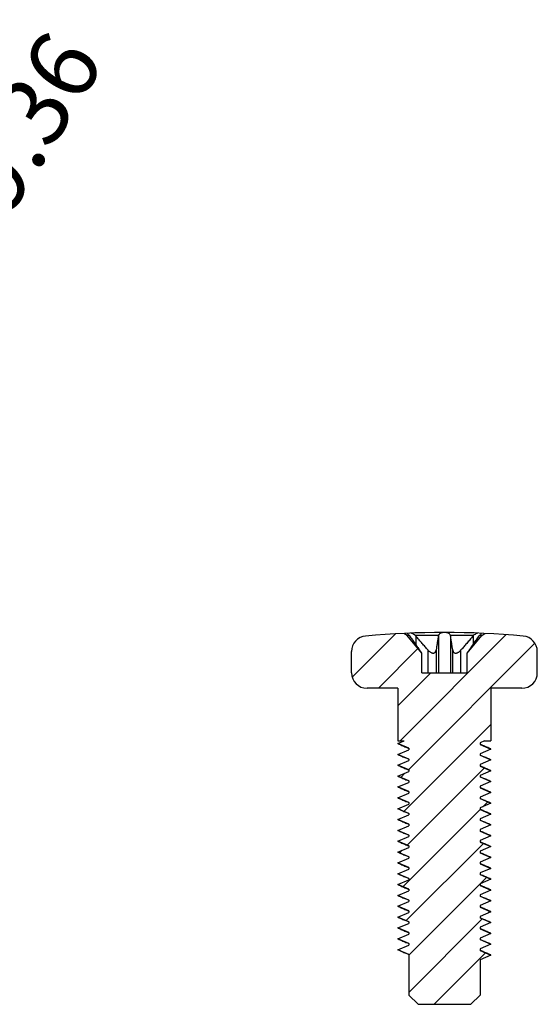
# Model space of a CAD drawing. Extents: x 3977 to 5051, y -231 to 510.
# Drawn here: x 4152 to 4179, y -78 to -29 of the extents above; entities that cross this region are included whole.
import ezdxf

# ---------------------------------------------------------------- set-up
doc = ezdxf.new("R2010")
doc.units = 0
doc.header["$LTSCALE"] = 5
doc.header["$MEASUREMENT"] = 0
doc.layers.get('0').update_dxf_attribs({"linetype": 'CONTINUOUS'})
doc.layers.get('DEFPOINTS').update_dxf_attribs({"linetype": 'CONTINUOUS'})
doc.layers.add('QQ', color=3, linetype='CONTINUOUS')
doc.styles.get("Standard").update_dxf_attribs({"font": 'romans.shx', "width": 0.485})
doc.dimstyles.get("Standard").update_dxf_attribs({"dimtxt": 3, "dimasz": 2.5, "dimexe": 0.5, "dimexo": 0.5, "dimgap": 0.5, "dimtad": 0, "dimtoh": 1, "dimdec": 4, "dimzin": 0, "dimtxsty": 'STANDARD', "dimcen": 0.5, "dimazin": 3, "dimtfac": 1, "dimtdec": 4, "dimtofl": 0, "dimtmove": 0, "dimatfit": 3, "dimtolj": 1, "dimtzin": 0})

# ---------------------------------------------------------------- blocks, each defined once
blk = doc.blocks.new('*D201')
at = {"layer": 'DEFPOINTS', "color": 0, "linetype": 'CONTINUOUS'}
for p in [(4146.398, -44.247), (4141.461, -52.199)]:
    blk.add_point(p, dxfattribs=at)
at = {"layer": 'QQ', "color": 0, "linetype": 'CONTINUOUS'}
blk.add_line((4149.563, -39.15), (4147.98, -41.698), dxfattribs=at)
blk.add_solid([(4147.556, -41.435), (4148.405, -41.962), (4146.398, -44.247)], dxfattribs=at)
at = {"layer": 'QQ', "color": 0, "linetype": 'CONTINUOUS', "insert": (4151.596, -35.875), "char_height": 3.5, "attachment_point": 5, "rotation": 58.1671}
blk.add_mtext('\\A1;∅9.36', dxfattribs=at)

msp = doc.modelspace()

# ---------------------------------------------------------------- linework, layer by layer
at = {"color": 1, "linetype": 'CONTINUOUS'}
for p, q in [((4169.21, -61.795), (4171.394, -59.612)), ((4171.619, -65.002), (4176.968, -59.653)), ((4170.527, -62.35), (4172.524, -60.353)), ((4172.039, -66.454), (4178.414, -60.079)), ((4171.517, -63.232), (4173.179, -61.57)), ((4171.821, -68.544), (4176.197, -64.168)), ((4171.985, -70.253), (4175.873, -66.364)), ((4171.657, -66.836), (4171.867, -66.626)), ((4175.796, -68.313), (4176.037, -68.073)), ((4171.766, -72.343), (4175.655, -68.455)), ((4171.93, -74.051), (4175.818, -70.163)), ((4171.602, -70.635), (4171.73, -70.507)), ((4175.66, -72.194), (4175.982, -71.871)), ((4172.063, -75.79), (4175.651, -72.202)), ((4176.069, -73.656), (4176.146, -73.579)), ((4172.063, -77.662), (4175.764, -73.962)), ((4171.548, -74.433), (4171.594, -74.387)), ((4173.335, -78.262), (4175.928, -75.67))]:
    msp.add_line(p, q, dxfattribs=at)
at = {"color": 7, "linetype": 'CONTINUOUS'}
for p, q in [((4171.974, -59.698), (4171.819, -59.59)), ((4172.719, -60.585), (4171.974, -59.698)), ((4172.095, -59.698), (4171.974, -59.698)), ((4173.552, -59.698), (4172.401, -59.698)), ((4172.412, -59.711), (4172.412, -60.153)), ((4173.55, -59.711), (4173.55, -61.57)), ((4175.313, -59.698), (4174.163, -59.698)), ((4174.165, -59.711), (4174.165, -61.57)), ((4174.996, -60.585), (4175.74, -59.698)), ((4175.303, -59.711), (4175.303, -60.153)), ((4175.74, -59.698), (4175.619, -59.698)), ((4175.74, -59.698), (4175.895, -59.59)), ((4173.024, -60.423), (4173.024, -61.57)), ((4173.439, -60.423), (4173.439, -61.57)), ((4174.275, -61.57), (4174.275, -60.423)), ((4174.691, -61.57), (4174.691, -60.423)), ((4169.177, -61.57), (4169.177, -60.5)), ((4172.719, -61.57), (4172.719, -60.585)), ((4174.996, -61.57), (4174.996, -60.585)), ((4178.537, -61.57), (4178.537, -60.5)), ((4172.719, -61.57), (4174.996, -61.57)), ((4171.517, -62.35), (4169.957, -62.35)), ((4171.517, -62.35), (4171.517, -65.002)), ((4176.197, -62.35), (4176.197, -65.002)), ((4177.757, -62.35), (4176.197, -62.35)), ((4171.517, -65.138), (4171.836, -65.002)), ((4171.517, -65.002), (4171.836, -65.002)), ((4172.063, -65.372), (4171.517, -65.138)), ((4172.063, -65.372), (4172.063, -65.45)), ((4175.879, -65.002), (4175.651, -65.099)), ((4175.651, -65.099), (4175.651, -65.177)), ((4175.651, -65.177), (4176.197, -65.411)), ((4176.197, -65.411), (4175.651, -65.645)), ((4175.879, -65.002), (4176.197, -65.002)), ((4176.197, -65.411), (4176.188, -65.404)), ((4171.517, -65.684), (4172.063, -65.45)), ((4172.063, -65.918), (4171.517, -65.684)), ((4172.063, -65.918), (4172.063, -65.996)), ((4175.651, -65.645), (4175.651, -65.723)), ((4175.651, -65.723), (4176.197, -65.957)), ((4171.517, -66.23), (4172.063, -65.996)), ((4172.063, -66.464), (4171.517, -66.23)), ((4176.197, -65.957), (4175.651, -66.191)), ((4175.651, -66.191), (4175.651, -66.269)), ((4175.651, -66.269), (4176.197, -66.503)), ((4176.197, -65.957), (4176.188, -65.95)), ((4171.517, -66.776), (4172.063, -66.542)), ((4172.063, -67.01), (4171.517, -66.776)), ((4172.063, -66.464), (4172.063, -66.542)), ((4176.197, -66.503), (4175.651, -66.737)), ((4175.651, -66.737), (4175.651, -66.815)), ((4175.651, -66.815), (4176.197, -67.049)), ((4176.197, -66.503), (4176.188, -66.496)), ((4171.517, -67.322), (4172.063, -67.088)), ((4172.063, -67.556), (4171.517, -67.322)), ((4172.063, -67.01), (4172.063, -67.088)), ((4176.197, -67.049), (4175.651, -67.283)), ((4175.651, -67.283), (4175.651, -67.361)), ((4175.651, -67.361), (4176.197, -67.595)), ((4176.197, -67.049), (4176.188, -67.042)), ((4171.517, -67.868), (4172.063, -67.634)), ((4172.063, -68.102), (4171.517, -67.868)), ((4172.063, -67.556), (4172.063, -67.634)), ((4176.197, -67.595), (4175.651, -67.829)), ((4175.651, -67.829), (4175.651, -67.907)), ((4175.651, -67.907), (4176.197, -68.141)), ((4176.197, -67.595), (4176.188, -67.588)), ((4171.517, -68.414), (4172.063, -68.18)), ((4172.063, -68.102), (4172.063, -68.18)), ((4176.197, -68.141), (4175.651, -68.375)), ((4175.651, -68.375), (4175.651, -68.453)), ((4176.197, -68.141), (4176.188, -68.134)), ((4172.063, -68.648), (4171.517, -68.414)), ((4171.517, -68.96), (4172.063, -68.726)), ((4172.063, -68.648), (4172.063, -68.726)), ((4175.651, -68.453), (4176.197, -68.687)), ((4176.197, -68.687), (4175.651, -68.921)), ((4176.197, -68.687), (4176.188, -68.68)), ((4172.063, -69.194), (4171.517, -68.96)), ((4171.517, -69.506), (4172.063, -69.272)), ((4172.063, -69.194), (4172.063, -69.272)), ((4175.651, -68.921), (4175.651, -68.999)), ((4175.651, -68.999), (4176.197, -69.233)), ((4176.197, -69.233), (4175.651, -69.467)), ((4176.197, -69.233), (4176.188, -69.226)), ((4172.063, -69.74), (4171.517, -69.506)), ((4171.517, -70.052), (4172.063, -69.818)), ((4172.063, -69.74), (4172.063, -69.818)), ((4175.651, -69.467), (4175.651, -69.545)), ((4175.651, -69.545), (4176.197, -69.779)), ((4176.197, -69.779), (4175.651, -70.013)), ((4176.197, -69.779), (4176.188, -69.772)), ((4172.063, -70.286), (4171.517, -70.052)), ((4171.517, -70.598), (4172.063, -70.364)), ((4172.063, -70.286), (4172.063, -70.364)), ((4175.651, -70.013), (4175.651, -70.091)), ((4175.651, -70.091), (4176.197, -70.325)), ((4176.197, -70.325), (4175.651, -70.559)), ((4176.197, -70.325), (4176.188, -70.318)), ((4172.063, -70.832), (4171.517, -70.598)), ((4172.063, -70.832), (4172.063, -70.91)), ((4175.651, -70.559), (4175.651, -70.637)), ((4175.651, -70.637), (4176.197, -70.871)), ((4176.197, -70.871), (4175.651, -71.105)), ((4176.197, -70.871), (4176.188, -70.864)), ((4171.517, -71.144), (4172.063, -70.91)), ((4172.063, -71.378), (4171.517, -71.144)), ((4175.651, -71.105), (4175.651, -71.183)), ((4175.651, -71.183), (4176.197, -71.417)), ((4171.517, -71.69), (4172.063, -71.456)), ((4172.063, -71.924), (4171.517, -71.69)), ((4172.063, -71.378), (4172.063, -71.456)), ((4176.197, -71.417), (4175.651, -71.651)), ((4175.651, -71.651), (4175.651, -71.729)), ((4175.651, -71.729), (4176.197, -71.963)), ((4176.197, -71.417), (4176.188, -71.41)), ((4171.517, -72.236), (4172.063, -72.002)), ((4172.063, -72.47), (4171.517, -72.236)), ((4172.063, -71.924), (4172.063, -72.002)), ((4176.197, -71.963), (4175.651, -72.197)), ((4175.651, -72.197), (4175.651, -72.275)), ((4175.651, -72.275), (4176.197, -72.509)), ((4176.197, -71.963), (4176.188, -71.956)), ((4171.517, -72.782), (4172.063, -72.548)), ((4172.063, -73.016), (4171.517, -72.782)), ((4172.063, -72.47), (4172.063, -72.548)), ((4176.197, -72.509), (4175.651, -72.743)), ((4175.651, -72.743), (4175.651, -72.821)), ((4175.651, -72.821), (4176.197, -73.055)), ((4176.197, -72.509), (4176.188, -72.502)), ((4171.517, -73.328), (4172.063, -73.094)), ((4172.063, -73.562), (4171.517, -73.328)), ((4172.063, -73.016), (4172.063, -73.094)), ((4176.197, -73.055), (4175.651, -73.289)), ((4175.651, -73.289), (4175.651, -73.367)), ((4176.197, -73.055), (4176.188, -73.048)), ((4171.517, -73.874), (4172.063, -73.64)), ((4172.063, -73.562), (4172.063, -73.64)), ((4175.651, -73.367), (4176.197, -73.601)), ((4176.197, -73.601), (4175.651, -73.835)), ((4175.651, -73.835), (4175.651, -73.913)), ((4176.197, -73.601), (4176.188, -73.594)), ((4172.063, -74.108), (4171.517, -73.874)), ((4171.517, -74.42), (4172.063, -74.186)), ((4172.063, -74.108), (4172.063, -74.186)), ((4175.651, -73.913), (4176.197, -74.147)), ((4176.197, -74.147), (4175.651, -74.381)), ((4176.197, -74.147), (4176.188, -74.14)), ((4172.063, -74.654), (4171.517, -74.42)), ((4171.517, -74.966), (4172.063, -74.732)), ((4172.063, -74.654), (4172.063, -74.732)), ((4175.651, -74.381), (4175.651, -74.459)), ((4175.651, -74.459), (4176.197, -74.693)), ((4176.197, -74.693), (4175.651, -74.927)), ((4176.197, -74.693), (4176.188, -74.686)), ((4172.063, -75.2), (4171.517, -74.966)), ((4171.517, -75.512), (4172.063, -75.278)), ((4172.063, -75.2), (4172.063, -75.278)), ((4175.651, -74.927), (4175.651, -75.005)), ((4175.651, -75.005), (4176.197, -75.239)), ((4176.197, -75.239), (4175.651, -75.473)), ((4176.197, -75.239), (4176.188, -75.232)), ((4172.063, -75.746), (4171.517, -75.512)), ((4172.063, -75.746), (4172.063, -77.794)), ((4175.651, -75.473), (4175.651, -75.551)), ((4175.651, -75.551), (4176.197, -75.785)), ((4176.197, -75.785), (4175.651, -76.019)), ((4176.197, -75.785), (4176.188, -75.778)), ((4175.651, -76.019), (4175.651, -77.794)), ((4172.063, -77.794), (4172.531, -78.262)), ((4175.651, -77.794), (4175.183, -78.262)), ((4172.531, -78.262), (4175.183, -78.262))]:
    msp.add_line(p, q, dxfattribs=at)
for centre, radius, start, end in [((4169.957, -60.5), 0.78, 95.2399, 180), ((4173.857, -103.026), 43.484, 84.7601, 95.2399), ((4177.757, -60.5), 0.78, 0, 84.7601), ((4169.957, -61.57), 0.78, 180, 270), ((4177.757, -61.57), 0.78, 270, 0)]:
    msp.add_arc(centre, radius, start, end, dxfattribs=at)
for points, knots in [([(4171.994, -59.582), (4171.996, -59.587), (4172.009, -59.609), (4172.041, -59.648), (4172.075, -59.68), (4172.095, -59.698)], [0.00980326, 0.00980326, 0.00980326, 0.00980326, 0.02065263, 0.05640268, 0.10882437, 0.10882437, 0.10882437, 0.10882437]), ([(4172.401, -59.698), (4172.371, -59.678), (4172.313, -59.642), (4172.235, -59.602), (4172.187, -59.582), (4172.169, -59.575)], [0, 0, 0, 0, 0.0685583, 0.1316141, 0.1688829, 0.1688829, 0.1688829, 0.1688829]), ([(4175.546, -59.575), (4175.527, -59.582), (4175.479, -59.602), (4175.401, -59.642), (4175.343, -59.678), (4175.313, -59.698)], [0.0895555, 0.0895555, 0.0895555, 0.0895555, 0.1272029, 0.1896339, 0.2584391, 0.2584391, 0.2584391, 0.2584391]), ([(4175.619, -59.698), (4175.639, -59.68), (4175.674, -59.648), (4175.705, -59.609), (4175.719, -59.587), (4175.721, -59.582)], [0, 0, 0, 0, 0.05225765, 0.08835105, 0.09902975, 0.09902975, 0.09902975, 0.09902975])]:
    msp.add_open_spline(points, degree=3, knots=knots, dxfattribs=at)
for points, start_tangent, end_tangent in [([(4172.095, -59.698), (4172.098, -59.702), (4172.101, -59.706), (4172.104, -59.711)], (0.556945, -0.83055), (0.56417, -0.825659)), ([(4172.104, -59.711), (4172.241, -59.909), (4172.37, -60.094), (4172.491, -60.266), (4172.606, -60.423)], (0.56417, -0.825659), (0.593252, -0.805017)), ([(4172.412, -59.711), (4172.408, -59.706), (4172.404, -59.702), (4172.401, -59.698)], (-0.640197, 0.76821), (-0.649731, 0.760164)), ([(4173.024, -60.423), (4172.884, -60.266), (4172.736, -60.095), (4172.578, -59.91), (4172.412, -59.711)], (-0.668468, 0.743741), (-0.640197, 0.76821)), ([(4173.55, -59.711), (4173.52, -59.909), (4173.491, -60.094), (4173.465, -60.266), (4173.439, -60.423)], (-0.148404, -0.988927), (-0.159769, -0.987154)), ([(4173.552, -59.698), (4173.551, -59.702), (4173.55, -59.706), (4173.55, -59.711)], (-0.181105, -0.983464), (-0.148404, -0.988927)), ([(4173.857, -59.542), (4173.778, -59.548), (4173.703, -59.566), (4173.636, -59.597), (4173.584, -59.641), (4173.552, -59.698)], (-1, 0), (-0.299584, -0.95407)), ([(4174.163, -59.698), (4174.131, -59.641), (4174.077, -59.597), (4174.01, -59.566), (4173.935, -59.548), (4173.857, -59.542)], (-0.299584, 0.95407), (-1, 0)), ([(4174.165, -59.711), (4174.164, -59.706), (4174.163, -59.702), (4174.163, -59.698)], (-0.148404, 0.988927), (-0.181105, 0.983464)), ([(4174.275, -60.423), (4174.25, -60.266), (4174.223, -60.095), (4174.195, -59.909), (4174.165, -59.711)], (-0.159769, 0.987154), (-0.148404, 0.988927)), ([(4175.303, -59.711), (4175.136, -59.91), (4174.979, -60.094), (4174.83, -60.266), (4174.691, -60.423)], (-0.640197, -0.76821), (-0.668468, -0.743741)), ([(4175.108, -60.423), (4175.223, -60.266), (4175.344, -60.094), (4175.473, -59.909), (4175.61, -59.711)], (0.593252, 0.805017), (0.56417, 0.825659)), ([(4175.313, -59.698), (4175.31, -59.702), (4175.306, -59.706), (4175.303, -59.711)], (-0.649731, -0.760164), (-0.640197, -0.76821)), ([(4175.61, -59.711), (4175.613, -59.706), (4175.616, -59.702), (4175.619, -59.698)], (0.56417, 0.825659), (0.556945, 0.83055)), ([(4172.719, -60.585), (4172.715, -60.579), (4172.704, -60.563), (4172.687, -60.537), (4172.663, -60.504), (4172.636, -60.464), (4172.606, -60.423)], (-0.550036, 0.835141), (-0.593252, 0.805017)), ([(4173.024, -60.423), (4173.077, -60.478), (4173.131, -60.522), (4173.183, -60.555), (4173.234, -60.576), (4173.28, -60.585), (4173.321, -60.581), (4173.355, -60.567), (4173.381, -60.548), (4173.4, -60.526), (4173.414, -60.502), (4173.425, -60.477), (4173.434, -60.451), (4173.439, -60.423)], (0.668468, -0.743741), (0.159769, 0.987154)), ([(4174.275, -60.423), (4174.291, -60.482), (4174.317, -60.529), (4174.352, -60.563), (4174.394, -60.581), (4174.44, -60.584), (4174.487, -60.574), (4174.533, -60.554), (4174.576, -60.528), (4174.616, -60.496), (4174.655, -60.461), (4174.691, -60.423)], (0.159769, -0.987154), (0.668468, 0.743741)), ([(4175.108, -60.423), (4175.068, -60.479), (4175.037, -60.524), (4175.014, -60.558), (4175, -60.578), (4174.996, -60.585)], (-0.593252, -0.805017), (-0.550036, -0.835141)), ([(4171.526, -65.146), (4171.716, -65.228), (4171.92, -65.315), (4172.061, -65.376)], (0.91861, -0.395165), (0.918248, -0.396005)), ([(4176.188, -65.404), (4175.996, -65.321), (4175.791, -65.233), (4175.653, -65.173)], (-0.91861, 0.395165), (-0.918248, 0.396005)), ([(4171.526, -65.692), (4171.716, -65.774), (4171.92, -65.861), (4172.061, -65.922)], (0.91861, -0.395165), (0.918248, -0.396005)), ([(4176.188, -65.95), (4175.996, -65.867), (4175.791, -65.779), (4175.653, -65.719)], (-0.91861, 0.395165), (-0.918248, 0.396005)), ([(4171.526, -66.238), (4171.716, -66.32), (4171.92, -66.407), (4172.061, -66.468)], (0.91861, -0.395165), (0.918248, -0.396005)), ([(4176.188, -66.496), (4175.993, -66.412), (4175.789, -66.324), (4175.653, -66.265)], (-0.91861, 0.395165), (-0.918248, 0.396005)), ([(4171.526, -66.784), (4171.716, -66.866), (4171.92, -66.953), (4172.061, -67.014)], (0.91861, -0.395165), (0.918248, -0.396005)), ([(4176.188, -67.042), (4175.993, -66.958), (4175.789, -66.87), (4175.653, -66.811)], (-0.91861, 0.395165), (-0.918248, 0.396005)), ([(4171.526, -67.33), (4171.716, -67.412), (4171.92, -67.499), (4172.061, -67.56)], (0.91861, -0.395165), (0.918248, -0.396005)), ([(4176.188, -67.588), (4175.993, -67.504), (4175.789, -67.416), (4175.653, -67.357)], (-0.91861, 0.395165), (-0.918248, 0.396005)), ([(4171.526, -67.876), (4171.716, -67.958), (4171.92, -68.045), (4172.061, -68.106)], (0.91861, -0.395165), (0.918248, -0.396005)), ([(4176.188, -68.134), (4175.996, -68.051), (4175.791, -67.963), (4175.653, -67.903)], (-0.91861, 0.395165), (-0.918248, 0.396005)), ([(4171.526, -68.422), (4171.716, -68.504), (4171.92, -68.591), (4172.061, -68.652)], (0.91861, -0.395165), (0.918248, -0.396005)), ([(4176.188, -68.68), (4175.996, -68.597), (4175.791, -68.509), (4175.653, -68.449)], (-0.91861, 0.395165), (-0.918248, 0.396005)), ([(4171.526, -68.968), (4171.716, -69.05), (4171.92, -69.137), (4172.061, -69.198)], (0.91861, -0.395165), (0.918248, -0.396005)), ([(4176.188, -69.226), (4175.996, -69.143), (4175.791, -69.055), (4175.653, -68.995)], (-0.91861, 0.395165), (-0.918248, 0.396005)), ([(4171.526, -69.514), (4171.716, -69.596), (4171.92, -69.683), (4172.061, -69.744)], (0.91861, -0.395165), (0.918248, -0.396005)), ([(4176.188, -69.772), (4175.996, -69.689), (4175.791, -69.601), (4175.653, -69.541)], (-0.91861, 0.395165), (-0.918248, 0.396005)), ([(4171.526, -70.06), (4171.716, -70.142), (4171.92, -70.229), (4172.061, -70.29)], (0.91861, -0.395165), (0.918248, -0.396005)), ([(4176.188, -70.318), (4175.996, -70.235), (4175.791, -70.147), (4175.653, -70.087)], (-0.91861, 0.395165), (-0.918248, 0.396005)), ([(4171.526, -70.606), (4171.716, -70.688), (4171.92, -70.775), (4172.061, -70.836)], (0.91861, -0.395165), (0.918248, -0.396005)), ([(4176.188, -70.864), (4175.996, -70.781), (4175.791, -70.693), (4175.653, -70.633)], (-0.91861, 0.395165), (-0.918248, 0.396005)), ([(4171.526, -71.152), (4171.716, -71.234), (4171.92, -71.321), (4172.061, -71.382)], (0.91861, -0.395165), (0.918248, -0.396005)), ([(4176.188, -71.41), (4175.996, -71.327), (4175.791, -71.239), (4175.653, -71.179)], (-0.91861, 0.395165), (-0.918248, 0.396005)), ([(4171.526, -71.698), (4171.716, -71.78), (4171.92, -71.867), (4172.061, -71.928)], (0.91861, -0.395165), (0.918248, -0.396005)), ([(4176.188, -71.956), (4175.996, -71.873), (4175.791, -71.785), (4175.653, -71.725)], (-0.91861, 0.395165), (-0.918248, 0.396005)), ([(4171.526, -72.244), (4171.716, -72.326), (4171.92, -72.413), (4172.061, -72.474)], (0.91861, -0.395165), (0.918248, -0.396005)), ([(4176.188, -72.502), (4175.996, -72.419), (4175.791, -72.331), (4175.653, -72.271)], (-0.91861, 0.395165), (-0.918248, 0.396005)), ([(4171.526, -72.79), (4171.716, -72.872), (4171.92, -72.959), (4172.061, -73.02)], (0.91861, -0.395165), (0.918248, -0.396005)), ([(4176.188, -73.048), (4175.996, -72.965), (4175.791, -72.877), (4175.653, -72.817)], (-0.91861, 0.395165), (-0.918248, 0.396005)), ([(4171.526, -73.336), (4171.716, -73.418), (4171.92, -73.505), (4172.061, -73.566)], (0.91861, -0.395165), (0.918248, -0.396005)), ([(4176.188, -73.594), (4175.996, -73.511), (4175.791, -73.423), (4175.653, -73.363)], (-0.91861, 0.395165), (-0.918248, 0.396005)), ([(4171.526, -73.882), (4171.716, -73.964), (4171.92, -74.051), (4172.061, -74.112)], (0.91861, -0.395165), (0.918248, -0.396005)), ([(4176.188, -74.14), (4175.996, -74.057), (4175.791, -73.969), (4175.653, -73.909)], (-0.91861, 0.395165), (-0.918248, 0.396005)), ([(4171.526, -74.428), (4171.716, -74.51), (4171.92, -74.597), (4172.061, -74.658)], (0.91861, -0.395165), (0.918248, -0.396005)), ([(4176.188, -74.686), (4175.996, -74.603), (4175.791, -74.515), (4175.653, -74.455)], (-0.91861, 0.395165), (-0.918248, 0.396005)), ([(4171.526, -74.974), (4171.716, -75.056), (4171.92, -75.143), (4172.061, -75.204)], (0.91861, -0.395165), (0.918248, -0.396005)), ([(4176.188, -75.232), (4175.996, -75.149), (4175.791, -75.061), (4175.653, -75.001)], (-0.91861, 0.395165), (-0.918248, 0.396005)), ([(4171.526, -75.52), (4171.716, -75.602), (4171.92, -75.689), (4172.061, -75.75)], (0.91861, -0.395165), (0.918248, -0.396005)), ([(4176.188, -75.778), (4175.996, -75.695), (4175.791, -75.607), (4175.653, -75.547)], (-0.91861, 0.395165), (-0.918248, 0.396005))]:
    msp.add_spline(points, degree=3, dxfattribs=dict(at, start_tangent=start_tangent, end_tangent=end_tangent))

# ---------------------------------------------------------------- dimensions: what is measured, and where the dimension line sits
at = {"layer": 'QQ', "color": 3, "linetype": 'CONTINUOUS'}
dim = msp.add_diameter_dim_2p(p1=(4141.461, -52.199), p2=(4146.398, -44.247), dimstyle='STANDARD', override={"dimtxt": 3.5, "dimasz": 3, "dimexe": 0.5, "dimexo": 0.5, "dimgap": 0.5, "dimtih": 0, "dimtoh": 0, "dimdec": 2, "dimdsep": 0, "dimcen": 0, "dimtdec": 2, "dimatfit": 3, "dimlwd": 0, "dimlwe": 0}, dxfattribs=at)
dim.commit()
dim.dimension.update_dxf_attribs({"geometry": '*D201', "text_midpoint": (4151.596, -35.875)})

doc.saveas('drawing.dxf')
